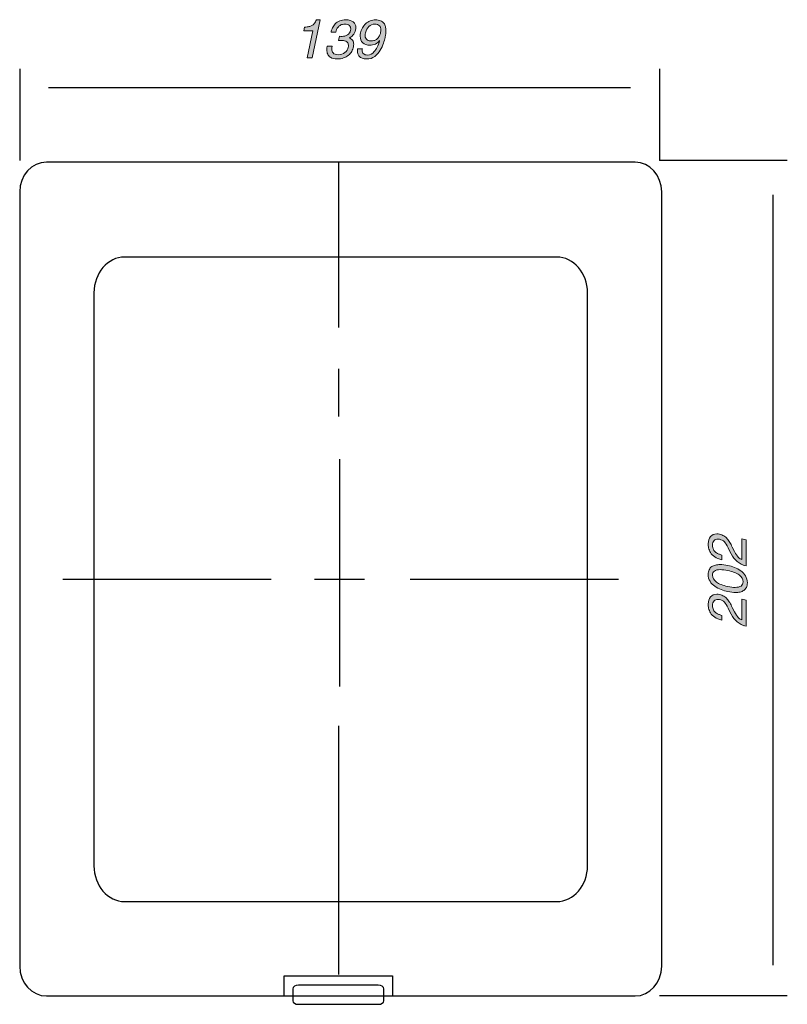
# Model space of a CAD drawing. Units: inches. Extents: x -30 to 240, y -11 to 308.
# Drawn here: x -22 to 48, y 153 to 242 of the extents above; entities that cross this region are included whole.
import ezdxf

# ---------------------------------------------------------------- set-up
doc = ezdxf.new("R2010")
doc.units = ezdxf.units.IN
doc.header["$MEASUREMENT"] = 0
doc.layers.add('圖層 1', color=7, linetype='Continuous')

# ---------------------------------------------------------------- blocks, each defined once
blk = doc.blocks.new('block 3')
at = {"layer": '圖層 1', "color": 7, "lineweight": 25}
for points in [[(-18.226, 191.542), (0.687, 191.542)], [(13.296, 191.542), (32.21, 191.542)]]:
    blk.add_lwpolyline(points, dxfattribs=at)
blk = doc.blocks.new('block 4')
at = {"layer": '圖層 1', "color": 7, "lineweight": 25}
blk.add_lwpolyline([(11.699, 153.708), (1.858, 153.708), (1.858, 155.553), (11.699, 155.553), (11.699, 153.708)], dxfattribs=at)
blk.add_open_spline([(10.908, 153.308), (10.908, 153.126), (10.679, 152.979), (10.396, 152.979), (10.396, 152.979), (3.161, 152.979), (3.161, 152.979), (2.878, 152.979), (2.648, 153.126), (2.648, 153.308), (2.648, 153.308), (2.648, 154.378), (2.648, 154.378), (2.648, 154.56), (2.878, 154.708), (3.161, 154.708), (3.161, 154.708), (10.396, 154.708), (10.396, 154.708), (10.679, 154.708), (10.908, 154.56), (10.908, 154.378), (10.908, 154.378), (10.908, 153.308), (10.908, 153.308)], degree=3, knots=[0, 0, 0, 0, 1, 1, 1, 2, 2, 2, 3, 3, 3, 4, 4, 4, 5, 5, 5, 6, 6, 6, 7, 7, 7, 8, 8, 8, 8], dxfattribs=at)
blk = doc.blocks.new('block 5')
at = {"layer": '圖層 1'}
h = blk.add_hatch(color=7, dxfattribs=at)
h.dxf.hatch_style = 2
edge = h.paths.add_edge_path()
edge.add_spline(control_points=[(5.126, 242.303), (4.393, 238.844), (4.393, 238.844), (4.393, 238.844), (4.393, 238.844), (3.931, 238.844), (3.931, 238.844), (3.931, 238.844), (4.452, 241.299), (4.452, 241.299), (4.452, 241.299), (3.645, 241.299), (3.645, 241.299), (3.645, 241.299), (3.719, 241.644), (3.719, 241.644), (3.88, 241.654), (4.009, 241.668), (4.107, 241.688), (4.206, 241.708), (4.295, 241.739), (4.376, 241.782), (4.456, 241.824), (4.529, 241.887), (4.594, 241.969), (4.66, 242.051), (4.724, 242.162), (4.786, 242.303), (4.786, 242.303), (5.126, 242.303), (5.126, 242.303), (5.126, 242.303), (4.393, 238.844)], knot_values=[-1, -1, 0, 0, 0, 0, 1, 1, 1, 2, 2, 2, 3, 3, 3, 4, 4, 4, 5, 5, 5, 6, 6, 6, 7, 7, 7, 8, 8, 8, 9, 9, 9, 10, 10, 10, 10], degree=3, periodic=0)
h = blk.add_hatch(color=7, dxfattribs=at)
h.dxf.hatch_style = 2
edge = h.paths.add_edge_path()
edge.add_spline(control_points=[(6.804, 240.438), (6.883, 240.812), (6.883, 240.812), (6.883, 240.812), (6.981, 240.805), (7.057, 240.802), (7.109, 240.802), (7.296, 240.802), (7.461, 240.847), (7.606, 240.935), (7.75, 241.024), (7.844, 241.168), (7.887, 241.368), (7.896, 241.405), (7.901, 241.444), (7.901, 241.486), (7.901, 241.604), (7.86, 241.705), (7.778, 241.789), (7.696, 241.873), (7.558, 241.914), (7.365, 241.914), (7.22, 241.914), (7.098, 241.889), (6.998, 241.838), (6.898, 241.787), (6.818, 241.724), (6.757, 241.649), (6.696, 241.573), (6.65, 241.498), (6.619, 241.422), (6.588, 241.347), (6.559, 241.265), (6.533, 241.176), (6.533, 241.176), (6.533, 241.171), (6.533, 241.171), (6.533, 241.171), (6.11, 241.171), (6.11, 241.171), (6.14, 241.313), (6.185, 241.448), (6.246, 241.577), (6.306, 241.707), (6.39, 241.828), (6.496, 241.939), (6.603, 242.051), (6.738, 242.139), (6.9, 242.205), (7.062, 242.271), (7.25, 242.303), (7.463, 242.303), (7.749, 242.303), (7.97, 242.239), (8.128, 242.109), (8.285, 241.979), (8.364, 241.808), (8.364, 241.595), (8.364, 241.529), (8.355, 241.462), (8.339, 241.393), (8.296, 241.193), (8.218, 241.033), (8.103, 240.913), (7.988, 240.793), (7.868, 240.716), (7.744, 240.679), (7.744, 240.679), (7.744, 240.67), (7.744, 240.67), (7.878, 240.624), (7.983, 240.553), (8.059, 240.458), (8.134, 240.363), (8.172, 240.24), (8.172, 240.089), (8.172, 240.02), (8.164, 239.945), (8.147, 239.863), (8.118, 239.719), (8.064, 239.579), (7.987, 239.445), (7.91, 239.31), (7.81, 239.191), (7.687, 239.088), (7.564, 238.985), (7.417, 238.903), (7.244, 238.842), (7.072, 238.781), (6.879, 238.751), (6.666, 238.751), (6.43, 238.751), (6.228, 238.802), (6.061, 238.904), (5.943, 238.972), (5.858, 239.066), (5.808, 239.184), (5.757, 239.302), (5.731, 239.439), (5.731, 239.597), (5.731, 239.685), (5.739, 239.787), (5.756, 239.902), (5.756, 239.902), (6.204, 239.902), (6.204, 239.902), (6.187, 239.807), (6.179, 239.725), (6.179, 239.656), (6.179, 239.584), (6.188, 239.517), (6.206, 239.457), (6.224, 239.396), (6.255, 239.342), (6.3, 239.295), (6.344, 239.247), (6.405, 239.209), (6.484, 239.181), (6.563, 239.153), (6.661, 239.14), (6.779, 239.14), (7.002, 239.14), (7.197, 239.202), (7.363, 239.326), (7.528, 239.451), (7.632, 239.612), (7.675, 239.809), (7.688, 239.868), (7.695, 239.924), (7.695, 239.976), (7.695, 240.078), (7.672, 240.16), (7.628, 240.222), (7.584, 240.284), (7.526, 240.332), (7.456, 240.365), (7.385, 240.397), (7.312, 240.419), (7.237, 240.428), (7.161, 240.438), (7.083, 240.443), (7.001, 240.443), (6.991, 240.443), (6.958, 240.443), (6.902, 240.443), (6.846, 240.44), (6.814, 240.438), (6.804, 240.438), (6.804, 240.438), (6.883, 240.812)], knot_values=[-1, -1, 0, 0, 0, 0, 1, 1, 1, 2, 2, 2, 3, 3, 3, 4, 4, 4, 5, 5, 5, 6, 6, 6, 7, 7, 7, 8, 8, 8, 9, 9, 9, 10, 10, 10, 11, 11, 11, 12, 12, 12, 13, 13, 13, 14, 14, 14, 15, 15, 15, 16, 16, 16, 17, 17, 17, 18, 18, 18, 19, 19, 19, 20, 20, 20, 21, 21, 21, 22, 22, 22, 23, 23, 23, 24, 24, 24, 25, 25, 25, 26, 26, 26, 27, 27, 27, 28, 28, 28, 29, 29, 29, 30, 30, 30, 31, 31, 31, 32, 32, 32, 33, 33, 33, 34, 34, 34, 35, 35, 35, 36, 36, 36, 37, 37, 37, 38, 38, 38, 39, 39, 39, 40, 40, 40, 41, 41, 41, 42, 42, 42, 43, 43, 43, 44, 44, 44, 45, 45, 45, 46, 46, 46, 47, 47, 47, 48, 48, 48, 49, 49, 49, 49], degree=3, periodic=0)
h = blk.add_hatch(color=7, dxfattribs=at)
h.dxf.hatch_style = 2
edge = h.paths.add_edge_path()
edge.add_spline(control_points=[(9.366, 240.001), (9.151, 240.074), (9.151, 240.074), (8.994, 240.22), (8.836, 240.366), (8.757, 240.568), (8.757, 240.827), (8.757, 240.919), (8.767, 241.016), (8.787, 241.117), (8.823, 241.275), (8.88, 241.426), (8.959, 241.57), (9.038, 241.715), (9.136, 241.842), (9.252, 241.951), (9.368, 242.061), (9.503, 242.148), (9.655, 242.21), (9.808, 242.272), (9.973, 242.303), (10.15, 242.303), (10.334, 242.303), (10.488, 242.276), (10.612, 242.222), (10.737, 242.168), (10.834, 242.094), (10.903, 242.001), (10.972, 241.907), (11.021, 241.803), (11.05, 241.688), (11.08, 241.573), (11.095, 241.448), (11.095, 241.314), (11.095, 241.212), (11.088, 241.111), (11.075, 241.009), (11.062, 240.907), (11.044, 240.804), (11.021, 240.699), (10.988, 240.548), (10.939, 240.373), (10.873, 240.175), (10.808, 239.977), (10.71, 239.767), (10.58, 239.545), (10.451, 239.324), (10.283, 239.136), (10.076, 238.982), (9.869, 238.828), (9.628, 238.751), (9.353, 238.751), (9.192, 238.751), (9.056, 238.773), (8.944, 238.817), (8.833, 238.862), (8.745, 238.919), (8.681, 238.989), (8.617, 239.06), (8.571, 239.139), (8.543, 239.226), (8.515, 239.312), (8.501, 239.4), (8.501, 239.489), (8.501, 239.551), (8.508, 239.614), (8.521, 239.676), (8.521, 239.676), (8.954, 239.676), (8.954, 239.676), (8.948, 239.633), (8.944, 239.594), (8.944, 239.558), (8.944, 239.417), (8.986, 239.307), (9.067, 239.228), (9.149, 239.15), (9.267, 239.11), (9.422, 239.11), (9.655, 239.11), (9.86, 239.213), (10.037, 239.42), (10.214, 239.627), (10.376, 239.955), (10.524, 240.404), (10.524, 240.404), (10.519, 240.414), (10.519, 240.414), (10.43, 240.286), (10.303, 240.185), (10.138, 240.111), (9.972, 240.037), (9.805, 240.001), (9.638, 240.001), (9.366, 240.001), (9.151, 240.074)], knot_values=[-1, -1, 0, 0, 0, 0, 1, 1, 1, 2, 2, 2, 3, 3, 3, 4, 4, 4, 5, 5, 5, 6, 6, 6, 7, 7, 7, 8, 8, 8, 9, 9, 9, 10, 10, 10, 11, 11, 11, 12, 12, 12, 13, 13, 13, 14, 14, 14, 15, 15, 15, 16, 16, 16, 17, 17, 17, 18, 18, 18, 19, 19, 19, 20, 20, 20, 21, 21, 21, 22, 22, 22, 23, 23, 23, 24, 24, 24, 25, 25, 25, 26, 26, 26, 27, 27, 27, 28, 28, 28, 29, 29, 29, 30, 30, 30, 31, 31, 31, 31], degree=3, periodic=0)
edge = h.paths.add_edge_path()
edge.add_spline(control_points=[(9.851, 240.389), (9.924, 240.399), (9.924, 240.399), (10.002, 240.419), (10.081, 240.438), (10.161, 240.477), (10.243, 240.534), (10.325, 240.592), (10.399, 240.673), (10.465, 240.778), (10.53, 240.883), (10.581, 241.016), (10.617, 241.176), (10.634, 241.252), (10.642, 241.322), (10.642, 241.388), (10.642, 241.545), (10.595, 241.673), (10.502, 241.769), (10.408, 241.866), (10.266, 241.914), (10.076, 241.914), (9.873, 241.914), (9.695, 241.842), (9.542, 241.698), (9.39, 241.554), (9.289, 241.367), (9.24, 241.137), (9.22, 241.045), (9.21, 240.962), (9.21, 240.886), (9.21, 240.781), (9.227, 240.696), (9.262, 240.63), (9.296, 240.565), (9.341, 240.515), (9.397, 240.48), (9.453, 240.446), (9.514, 240.422), (9.579, 240.409), (9.645, 240.396), (9.713, 240.389), (9.786, 240.389), (9.851, 240.389), (9.924, 240.399)], knot_values=[-1, -1, 0, 0, 0, 0, 1, 1, 1, 2, 2, 2, 3, 3, 3, 4, 4, 4, 5, 5, 5, 6, 6, 6, 7, 7, 7, 8, 8, 8, 9, 9, 9, 10, 10, 10, 11, 11, 11, 12, 12, 12, 13, 13, 13, 14, 14, 14, 14], degree=3, periodic=0)
at = {"layer": '圖層 1', "lineweight": 0}
for points, knots in [([(4.393, 238.844), (4.393, 238.844), (3.931, 238.844), (3.931, 238.844), (3.931, 238.844), (4.452, 241.299), (4.452, 241.299), (4.452, 241.299), (3.645, 241.299), (3.645, 241.299), (3.645, 241.299), (3.719, 241.644), (3.719, 241.644), (3.88, 241.654), (4.009, 241.668), (4.107, 241.688), (4.206, 241.708), (4.295, 241.739), (4.376, 241.782), (4.456, 241.824), (4.529, 241.887), (4.594, 241.969), (4.66, 242.051), (4.724, 242.162), (4.786, 242.303), (4.786, 242.303), (5.126, 242.303), (5.126, 242.303), (5.126, 242.303), (4.393, 238.844), (4.393, 238.844)], [0, 0, 0, 0, 1, 1, 1, 2, 2, 2, 3, 3, 3, 4, 4, 4, 5, 5, 5, 6, 6, 6, 7, 7, 7, 8, 8, 8, 9, 9, 9, 10, 10, 10, 10]), ([(6.883, 240.812), (6.981, 240.805), (7.057, 240.802), (7.109, 240.802), (7.296, 240.802), (7.461, 240.847), (7.606, 240.935), (7.75, 241.024), (7.844, 241.168), (7.887, 241.368), (7.896, 241.405), (7.901, 241.444), (7.901, 241.486), (7.901, 241.604), (7.86, 241.705), (7.778, 241.789), (7.696, 241.873), (7.558, 241.914), (7.365, 241.914), (7.22, 241.914), (7.098, 241.889), (6.998, 241.838), (6.898, 241.787), (6.818, 241.724), (6.757, 241.649), (6.696, 241.573), (6.65, 241.498), (6.619, 241.422), (6.588, 241.347), (6.559, 241.265), (6.533, 241.176), (6.533, 241.176), (6.533, 241.171), (6.533, 241.171), (6.533, 241.171), (6.11, 241.171), (6.11, 241.171), (6.14, 241.313), (6.185, 241.448), (6.246, 241.577), (6.306, 241.707), (6.39, 241.828), (6.496, 241.939), (6.603, 242.051), (6.738, 242.139), (6.9, 242.205), (7.062, 242.271), (7.25, 242.303), (7.463, 242.303), (7.749, 242.303), (7.97, 242.239), (8.128, 242.109), (8.285, 241.979), (8.364, 241.808), (8.364, 241.595), (8.364, 241.529), (8.355, 241.462), (8.339, 241.393), (8.296, 241.193), (8.218, 241.033), (8.103, 240.913), (7.988, 240.793), (7.868, 240.716), (7.744, 240.679), (7.744, 240.679), (7.744, 240.67), (7.744, 240.67), (7.878, 240.624), (7.983, 240.553), (8.059, 240.458), (8.134, 240.363), (8.172, 240.24), (8.172, 240.089), (8.172, 240.02), (8.164, 239.945), (8.147, 239.863), (8.118, 239.719), (8.064, 239.579), (7.987, 239.445), (7.91, 239.31), (7.81, 239.191), (7.687, 239.088), (7.564, 238.985), (7.417, 238.903), (7.244, 238.842), (7.072, 238.781), (6.879, 238.751), (6.666, 238.751), (6.43, 238.751), (6.228, 238.802), (6.061, 238.904), (5.943, 238.972), (5.858, 239.066), (5.808, 239.184), (5.757, 239.302), (5.731, 239.439), (5.731, 239.597), (5.731, 239.685), (5.739, 239.787), (5.756, 239.902), (5.756, 239.902), (6.204, 239.902), (6.204, 239.902), (6.187, 239.807), (6.179, 239.725), (6.179, 239.656), (6.179, 239.584), (6.188, 239.517), (6.206, 239.457), (6.224, 239.396), (6.255, 239.342), (6.3, 239.295), (6.344, 239.247), (6.405, 239.209), (6.484, 239.181), (6.563, 239.153), (6.661, 239.14), (6.779, 239.14), (7.002, 239.14), (7.197, 239.202), (7.363, 239.326), (7.528, 239.451), (7.632, 239.612), (7.675, 239.809), (7.688, 239.868), (7.695, 239.924), (7.695, 239.976), (7.695, 240.078), (7.672, 240.16), (7.628, 240.222), (7.584, 240.284), (7.526, 240.332), (7.456, 240.365), (7.385, 240.397), (7.312, 240.419), (7.237, 240.428), (7.161, 240.438), (7.083, 240.443), (7.001, 240.443), (6.991, 240.443), (6.958, 240.443), (6.902, 240.443), (6.846, 240.44), (6.814, 240.438), (6.804, 240.438), (6.804, 240.438), (6.883, 240.812), (6.883, 240.812)], [0, 0, 0, 0, 1, 1, 1, 2, 2, 2, 3, 3, 3, 4, 4, 4, 5, 5, 5, 6, 6, 6, 7, 7, 7, 8, 8, 8, 9, 9, 9, 10, 10, 10, 11, 11, 11, 12, 12, 12, 13, 13, 13, 14, 14, 14, 15, 15, 15, 16, 16, 16, 17, 17, 17, 18, 18, 18, 19, 19, 19, 20, 20, 20, 21, 21, 21, 22, 22, 22, 23, 23, 23, 24, 24, 24, 25, 25, 25, 26, 26, 26, 27, 27, 27, 28, 28, 28, 29, 29, 29, 30, 30, 30, 31, 31, 31, 32, 32, 32, 33, 33, 33, 34, 34, 34, 35, 35, 35, 36, 36, 36, 37, 37, 37, 38, 38, 38, 39, 39, 39, 40, 40, 40, 41, 41, 41, 42, 42, 42, 43, 43, 43, 44, 44, 44, 45, 45, 45, 46, 46, 46, 47, 47, 47, 48, 48, 48, 49, 49, 49, 49]), ([(8.994, 240.22), (8.836, 240.366), (8.757, 240.568), (8.757, 240.827), (8.757, 240.919), (8.767, 241.016), (8.787, 241.117), (8.823, 241.275), (8.88, 241.426), (8.959, 241.57), (9.038, 241.715), (9.136, 241.842), (9.252, 241.951), (9.368, 242.061), (9.503, 242.148), (9.655, 242.21), (9.808, 242.272), (9.973, 242.303), (10.15, 242.303), (10.334, 242.303), (10.488, 242.276), (10.612, 242.222), (10.737, 242.168), (10.834, 242.094), (10.903, 242.001), (10.972, 241.907), (11.021, 241.803), (11.05, 241.688), (11.08, 241.573), (11.095, 241.448), (11.095, 241.314), (11.095, 241.212), (11.088, 241.111), (11.075, 241.009), (11.062, 240.907), (11.044, 240.804), (11.021, 240.699), (10.988, 240.548), (10.939, 240.373), (10.873, 240.175), (10.808, 239.977), (10.71, 239.767), (10.58, 239.545), (10.451, 239.324), (10.283, 239.136), (10.076, 238.982), (9.869, 238.828), (9.628, 238.751), (9.353, 238.751), (9.192, 238.751), (9.056, 238.773), (8.944, 238.817), (8.833, 238.862), (8.745, 238.919), (8.681, 238.989), (8.617, 239.06), (8.571, 239.139), (8.543, 239.226), (8.515, 239.312), (8.501, 239.4), (8.501, 239.489), (8.501, 239.551), (8.508, 239.614), (8.521, 239.676), (8.521, 239.676), (8.954, 239.676), (8.954, 239.676), (8.948, 239.633), (8.944, 239.594), (8.944, 239.558), (8.944, 239.417), (8.986, 239.307), (9.067, 239.228), (9.149, 239.15), (9.267, 239.11), (9.422, 239.11), (9.655, 239.11), (9.86, 239.213), (10.037, 239.42), (10.214, 239.627), (10.376, 239.955), (10.524, 240.404), (10.524, 240.404), (10.519, 240.414), (10.519, 240.414), (10.43, 240.286), (10.303, 240.185), (10.138, 240.111), (9.972, 240.037), (9.805, 240.001), (9.638, 240.001), (9.366, 240.001), (9.151, 240.074), (8.994, 240.22)], [0, 0, 0, 0, 1, 1, 1, 2, 2, 2, 3, 3, 3, 4, 4, 4, 5, 5, 5, 6, 6, 6, 7, 7, 7, 8, 8, 8, 9, 9, 9, 10, 10, 10, 11, 11, 11, 12, 12, 12, 13, 13, 13, 14, 14, 14, 15, 15, 15, 16, 16, 16, 17, 17, 17, 18, 18, 18, 19, 19, 19, 20, 20, 20, 21, 21, 21, 22, 22, 22, 23, 23, 23, 24, 24, 24, 25, 25, 25, 26, 26, 26, 27, 27, 27, 28, 28, 28, 29, 29, 29, 30, 30, 30, 31, 31, 31, 31]), ([(10.002, 240.419), (10.081, 240.438), (10.161, 240.477), (10.243, 240.534), (10.325, 240.592), (10.399, 240.673), (10.465, 240.778), (10.53, 240.883), (10.581, 241.016), (10.617, 241.176), (10.634, 241.252), (10.642, 241.322), (10.642, 241.388), (10.642, 241.545), (10.595, 241.673), (10.502, 241.769), (10.408, 241.866), (10.266, 241.914), (10.076, 241.914), (9.873, 241.914), (9.695, 241.842), (9.542, 241.698), (9.39, 241.554), (9.289, 241.367), (9.24, 241.137), (9.22, 241.045), (9.21, 240.962), (9.21, 240.886), (9.21, 240.781), (9.227, 240.696), (9.262, 240.63), (9.296, 240.565), (9.341, 240.515), (9.397, 240.48), (9.453, 240.446), (9.514, 240.422), (9.579, 240.409), (9.645, 240.396), (9.713, 240.389), (9.786, 240.389), (9.851, 240.389), (9.924, 240.399), (10.002, 240.419)], [0, 0, 0, 0, 1, 1, 1, 2, 2, 2, 3, 3, 3, 4, 4, 4, 5, 5, 5, 6, 6, 6, 7, 7, 7, 8, 8, 8, 9, 9, 9, 10, 10, 10, 11, 11, 11, 12, 12, 12, 13, 13, 13, 14, 14, 14, 14])]:
    blk.add_open_spline(points, degree=3, knots=knots, dxfattribs=at)
blk = doc.blocks.new('block 6')
at = {"layer": '圖層 1'}
h = blk.add_hatch(color=7, dxfattribs=at)
h.dxf.hatch_style = 2
edge = h.paths.add_edge_path()
edge.add_spline(control_points=[(41.586, 193.744), (41.586, 193.31), (41.586, 193.31), (41.586, 193.31), (41.324, 193.366), (41.108, 193.453), (40.939, 193.571), (40.77, 193.689), (40.643, 193.821), (40.557, 193.965), (40.472, 194.109), (40.415, 194.249), (40.388, 194.385), (40.36, 194.521), (40.346, 194.649), (40.346, 194.767), (40.346, 195.032), (40.416, 195.247), (40.557, 195.411), (40.698, 195.575), (40.891, 195.658), (41.133, 195.658), (41.212, 195.658), (41.294, 195.65), (41.379, 195.633), (41.527, 195.6), (41.658, 195.548), (41.773, 195.478), (41.888, 195.407), (41.989, 195.322), (42.075, 195.222), (42.162, 195.122), (42.24, 195.013), (42.309, 194.895), (42.378, 194.777), (42.454, 194.633), (42.536, 194.462), (42.536, 194.462), (42.732, 194.058), (42.732, 194.058), (42.847, 193.825), (42.963, 193.653), (43.079, 193.541), (43.196, 193.43), (43.301, 193.358), (43.397, 193.325), (43.397, 193.325), (43.397, 195.205), (43.397, 195.205), (43.397, 195.205), (43.805, 195.116), (43.805, 195.116), (43.805, 195.116), (43.805, 192.749), (43.805, 192.749), (43.467, 192.835), (43.191, 192.969), (42.976, 193.153), (42.761, 193.336), (42.58, 193.569), (42.432, 193.852), (42.432, 193.852), (42.166, 194.368), (42.166, 194.368), (42.163, 194.374), (42.158, 194.383), (42.152, 194.393), (42.027, 194.642), (41.914, 194.824), (41.812, 194.939), (41.71, 195.054), (41.56, 195.133), (41.359, 195.175), (41.314, 195.185), (41.268, 195.19), (41.222, 195.19), (41.084, 195.19), (40.968, 195.144), (40.875, 195.052), (40.781, 194.96), (40.735, 194.817), (40.735, 194.624), (40.735, 194.473), (40.764, 194.343), (40.823, 194.236), (40.882, 194.127), (40.957, 194.041), (41.047, 193.977), (41.137, 193.913), (41.224, 193.866), (41.308, 193.835), (41.391, 193.803), (41.481, 193.773), (41.576, 193.744), (41.576, 193.744), (41.586, 193.744), (41.586, 193.744), (41.586, 193.744), (41.586, 193.31)], knot_values=[-1, -1, 0, 0, 0, 0, 1, 1, 1, 2, 2, 2, 3, 3, 3, 4, 4, 4, 5, 5, 5, 6, 6, 6, 7, 7, 7, 8, 8, 8, 9, 9, 9, 10, 10, 10, 11, 11, 11, 12, 12, 12, 13, 13, 13, 14, 14, 14, 15, 15, 15, 16, 16, 16, 17, 17, 17, 18, 18, 18, 19, 19, 19, 20, 20, 20, 21, 21, 21, 22, 22, 22, 23, 23, 23, 24, 24, 24, 25, 25, 25, 26, 26, 26, 27, 27, 27, 28, 28, 28, 29, 29, 29, 30, 30, 30, 31, 31, 31, 32, 32, 32, 32], degree=3, periodic=0)
h = blk.add_hatch(color=7, dxfattribs=at)
h.dxf.hatch_style = 2
edge = h.paths.add_edge_path()
edge.add_spline(control_points=[(42.329, 192.752), (42.532, 192.692), (42.532, 192.692), (42.732, 192.616), (42.932, 192.541), (43.121, 192.441), (43.298, 192.316), (43.475, 192.192), (43.62, 192.039), (43.731, 191.859), (43.843, 191.678), (43.898, 191.47), (43.898, 191.234), (43.898, 191.067), (43.87, 190.925), (43.813, 190.808), (43.755, 190.691), (43.676, 190.6), (43.576, 190.533), (43.476, 190.465), (43.362, 190.417), (43.234, 190.387), (43.106, 190.358), (42.969, 190.343), (42.821, 190.343), (42.608, 190.343), (42.375, 190.371), (42.122, 190.427), (41.915, 190.469), (41.712, 190.528), (41.512, 190.604), (41.312, 190.68), (41.122, 190.78), (40.944, 190.904), (40.765, 191.029), (40.621, 191.182), (40.511, 191.365), (40.401, 191.546), (40.346, 191.753), (40.346, 191.987), (40.346, 192.154), (40.375, 192.295), (40.432, 192.412), (40.49, 192.529), (40.568, 192.621), (40.668, 192.688), (40.768, 192.755), (40.881, 192.804), (41.008, 192.833), (41.134, 192.862), (41.273, 192.878), (41.424, 192.878), (41.637, 192.878), (41.87, 192.851), (42.122, 192.798), (42.329, 192.752), (42.532, 192.692)], knot_values=[-1, -1, 0, 0, 0, 0, 1, 1, 1, 2, 2, 2, 3, 3, 3, 4, 4, 4, 5, 5, 5, 6, 6, 6, 7, 7, 7, 8, 8, 8, 9, 9, 9, 10, 10, 10, 11, 11, 11, 12, 12, 12, 13, 13, 13, 14, 14, 14, 15, 15, 15, 16, 16, 16, 17, 17, 17, 18, 18, 18, 18], degree=3, periodic=0)
edge = h.paths.add_edge_path()
edge.add_spline(control_points=[(41.863, 192.392), (41.638, 192.419), (41.638, 192.419), (41.448, 192.419), (41.219, 192.419), (41.042, 192.377), (40.919, 192.292), (40.796, 192.206), (40.735, 192.078), (40.735, 191.908), (40.735, 191.665), (40.855, 191.458), (41.096, 191.288), (41.337, 191.117), (41.679, 190.985), (42.122, 190.889), (42.381, 190.834), (42.606, 190.806), (42.796, 190.806), (43.026, 190.806), (43.202, 190.848), (43.325, 190.931), (43.448, 191.015), (43.51, 191.144), (43.51, 191.317), (43.51, 191.56), (43.389, 191.767), (43.148, 191.937), (42.907, 192.108), (42.565, 192.241), (42.122, 192.336), (41.863, 192.392), (41.638, 192.419)], knot_values=[-1, -1, 0, 0, 0, 0, 1, 1, 1, 2, 2, 2, 3, 3, 3, 4, 4, 4, 5, 5, 5, 6, 6, 6, 7, 7, 7, 8, 8, 8, 9, 9, 9, 10, 10, 10, 10], degree=3, periodic=0)
h = blk.add_hatch(color=7, dxfattribs=at)
h.dxf.hatch_style = 2
edge = h.paths.add_edge_path()
edge.add_spline(control_points=[(41.586, 188.271), (41.586, 187.838), (41.586, 187.838), (41.586, 187.838), (41.324, 187.894), (41.108, 187.981), (40.939, 188.099), (40.77, 188.217), (40.643, 188.349), (40.557, 188.493), (40.472, 188.637), (40.415, 188.777), (40.388, 188.914), (40.36, 189.05), (40.346, 189.177), (40.346, 189.295), (40.346, 189.561), (40.416, 189.776), (40.557, 189.94), (40.698, 190.104), (40.891, 190.186), (41.133, 190.186), (41.212, 190.186), (41.294, 190.177), (41.379, 190.161), (41.527, 190.128), (41.658, 190.077), (41.773, 190.006), (41.888, 189.935), (41.989, 189.85), (42.075, 189.75), (42.162, 189.65), (42.24, 189.541), (42.309, 189.423), (42.378, 189.305), (42.454, 189.16), (42.536, 188.99), (42.536, 188.99), (42.732, 188.587), (42.732, 188.587), (42.847, 188.353), (42.963, 188.182), (43.079, 188.07), (43.196, 187.958), (43.301, 187.886), (43.397, 187.853), (43.397, 187.853), (43.397, 189.733), (43.397, 189.733), (43.397, 189.733), (43.805, 189.645), (43.805, 189.645), (43.805, 189.645), (43.805, 187.278), (43.805, 187.278), (43.467, 187.363), (43.191, 187.497), (42.976, 187.681), (42.761, 187.865), (42.58, 188.098), (42.432, 188.38), (42.432, 188.38), (42.166, 188.897), (42.166, 188.897), (42.163, 188.903), (42.158, 188.911), (42.152, 188.921), (42.027, 189.17), (41.914, 189.353), (41.812, 189.467), (41.71, 189.582), (41.56, 189.661), (41.359, 189.703), (41.314, 189.713), (41.268, 189.718), (41.222, 189.718), (41.084, 189.718), (40.968, 189.672), (40.875, 189.581), (40.781, 189.488), (40.735, 189.346), (40.735, 189.153), (40.735, 189.002), (40.764, 188.872), (40.823, 188.763), (40.882, 188.655), (40.957, 188.569), (41.047, 188.506), (41.137, 188.442), (41.224, 188.394), (41.308, 188.362), (41.391, 188.331), (41.481, 188.301), (41.576, 188.271), (41.576, 188.271), (41.586, 188.271), (41.586, 188.271), (41.586, 188.271), (41.586, 187.838)], knot_values=[-1, -1, 0, 0, 0, 0, 1, 1, 1, 2, 2, 2, 3, 3, 3, 4, 4, 4, 5, 5, 5, 6, 6, 6, 7, 7, 7, 8, 8, 8, 9, 9, 9, 10, 10, 10, 11, 11, 11, 12, 12, 12, 13, 13, 13, 14, 14, 14, 15, 15, 15, 16, 16, 16, 17, 17, 17, 18, 18, 18, 19, 19, 19, 20, 20, 20, 21, 21, 21, 22, 22, 22, 23, 23, 23, 24, 24, 24, 25, 25, 25, 26, 26, 26, 27, 27, 27, 28, 28, 28, 29, 29, 29, 30, 30, 30, 31, 31, 31, 32, 32, 32, 32], degree=3, periodic=0)
at = {"layer": '圖層 1', "lineweight": 0}
for points, knots in [([(41.586, 193.31), (41.324, 193.366), (41.108, 193.453), (40.939, 193.571), (40.77, 193.689), (40.643, 193.821), (40.557, 193.965), (40.472, 194.109), (40.415, 194.249), (40.388, 194.385), (40.36, 194.521), (40.346, 194.649), (40.346, 194.767), (40.346, 195.032), (40.416, 195.247), (40.557, 195.411), (40.698, 195.575), (40.891, 195.658), (41.133, 195.658), (41.212, 195.658), (41.294, 195.65), (41.379, 195.633), (41.527, 195.6), (41.658, 195.548), (41.773, 195.478), (41.888, 195.407), (41.989, 195.322), (42.075, 195.222), (42.162, 195.122), (42.24, 195.013), (42.309, 194.895), (42.378, 194.777), (42.454, 194.633), (42.536, 194.462), (42.536, 194.462), (42.732, 194.058), (42.732, 194.058), (42.847, 193.825), (42.963, 193.653), (43.079, 193.541), (43.196, 193.43), (43.301, 193.358), (43.397, 193.325), (43.397, 193.325), (43.397, 195.205), (43.397, 195.205), (43.397, 195.205), (43.805, 195.116), (43.805, 195.116), (43.805, 195.116), (43.805, 192.749), (43.805, 192.749), (43.467, 192.835), (43.191, 192.969), (42.976, 193.153), (42.761, 193.336), (42.58, 193.569), (42.432, 193.852), (42.432, 193.852), (42.166, 194.368), (42.166, 194.368), (42.163, 194.374), (42.158, 194.383), (42.152, 194.393), (42.027, 194.642), (41.914, 194.824), (41.812, 194.939), (41.71, 195.054), (41.56, 195.133), (41.359, 195.175), (41.314, 195.185), (41.268, 195.19), (41.222, 195.19), (41.084, 195.19), (40.968, 195.144), (40.875, 195.052), (40.781, 194.96), (40.735, 194.817), (40.735, 194.624), (40.735, 194.473), (40.764, 194.343), (40.823, 194.236), (40.882, 194.127), (40.957, 194.041), (41.047, 193.977), (41.137, 193.913), (41.224, 193.866), (41.308, 193.835), (41.391, 193.803), (41.481, 193.773), (41.576, 193.744), (41.576, 193.744), (41.586, 193.744), (41.586, 193.744), (41.586, 193.744), (41.586, 193.31), (41.586, 193.31)], [0, 0, 0, 0, 1, 1, 1, 2, 2, 2, 3, 3, 3, 4, 4, 4, 5, 5, 5, 6, 6, 6, 7, 7, 7, 8, 8, 8, 9, 9, 9, 10, 10, 10, 11, 11, 11, 12, 12, 12, 13, 13, 13, 14, 14, 14, 15, 15, 15, 16, 16, 16, 17, 17, 17, 18, 18, 18, 19, 19, 19, 20, 20, 20, 21, 21, 21, 22, 22, 22, 23, 23, 23, 24, 24, 24, 25, 25, 25, 26, 26, 26, 27, 27, 27, 28, 28, 28, 29, 29, 29, 30, 30, 30, 31, 31, 31, 32, 32, 32, 32]), ([(42.732, 192.616), (42.932, 192.541), (43.121, 192.441), (43.298, 192.316), (43.475, 192.192), (43.62, 192.039), (43.731, 191.859), (43.843, 191.678), (43.898, 191.47), (43.898, 191.234), (43.898, 191.067), (43.87, 190.925), (43.813, 190.808), (43.755, 190.691), (43.676, 190.6), (43.576, 190.533), (43.476, 190.465), (43.362, 190.417), (43.234, 190.387), (43.106, 190.358), (42.969, 190.343), (42.821, 190.343), (42.608, 190.343), (42.375, 190.371), (42.122, 190.427), (41.915, 190.469), (41.712, 190.528), (41.512, 190.604), (41.312, 190.68), (41.122, 190.78), (40.944, 190.904), (40.765, 191.029), (40.621, 191.182), (40.511, 191.365), (40.401, 191.546), (40.346, 191.753), (40.346, 191.987), (40.346, 192.154), (40.375, 192.295), (40.432, 192.412), (40.49, 192.529), (40.568, 192.621), (40.668, 192.688), (40.768, 192.755), (40.881, 192.804), (41.008, 192.833), (41.134, 192.862), (41.273, 192.878), (41.424, 192.878), (41.637, 192.878), (41.87, 192.851), (42.122, 192.798), (42.329, 192.752), (42.532, 192.692), (42.732, 192.616)], [0, 0, 0, 0, 1, 1, 1, 2, 2, 2, 3, 3, 3, 4, 4, 4, 5, 5, 5, 6, 6, 6, 7, 7, 7, 8, 8, 8, 9, 9, 9, 10, 10, 10, 11, 11, 11, 12, 12, 12, 13, 13, 13, 14, 14, 14, 15, 15, 15, 16, 16, 16, 17, 17, 17, 18, 18, 18, 18]), ([(41.448, 192.419), (41.219, 192.419), (41.042, 192.377), (40.919, 192.292), (40.796, 192.206), (40.735, 192.078), (40.735, 191.908), (40.735, 191.665), (40.855, 191.458), (41.096, 191.288), (41.337, 191.117), (41.679, 190.985), (42.122, 190.889), (42.381, 190.834), (42.606, 190.806), (42.796, 190.806), (43.026, 190.806), (43.202, 190.848), (43.325, 190.931), (43.448, 191.015), (43.51, 191.144), (43.51, 191.317), (43.51, 191.56), (43.389, 191.767), (43.148, 191.937), (42.907, 192.108), (42.565, 192.241), (42.122, 192.336), (41.863, 192.392), (41.638, 192.419), (41.448, 192.419)], [0, 0, 0, 0, 1, 1, 1, 2, 2, 2, 3, 3, 3, 4, 4, 4, 5, 5, 5, 6, 6, 6, 7, 7, 7, 8, 8, 8, 9, 9, 9, 10, 10, 10, 10]), ([(41.586, 187.838), (41.324, 187.894), (41.108, 187.981), (40.939, 188.099), (40.77, 188.217), (40.643, 188.349), (40.557, 188.493), (40.472, 188.637), (40.415, 188.777), (40.388, 188.914), (40.36, 189.05), (40.346, 189.177), (40.346, 189.295), (40.346, 189.561), (40.416, 189.776), (40.557, 189.94), (40.698, 190.104), (40.891, 190.186), (41.133, 190.186), (41.212, 190.186), (41.294, 190.177), (41.379, 190.161), (41.527, 190.128), (41.658, 190.077), (41.773, 190.006), (41.888, 189.935), (41.989, 189.85), (42.075, 189.75), (42.162, 189.65), (42.24, 189.541), (42.309, 189.423), (42.378, 189.305), (42.454, 189.16), (42.536, 188.99), (42.536, 188.99), (42.732, 188.587), (42.732, 188.587), (42.847, 188.353), (42.963, 188.182), (43.079, 188.07), (43.196, 187.958), (43.301, 187.886), (43.397, 187.853), (43.397, 187.853), (43.397, 189.733), (43.397, 189.733), (43.397, 189.733), (43.805, 189.645), (43.805, 189.645), (43.805, 189.645), (43.805, 187.278), (43.805, 187.278), (43.467, 187.363), (43.191, 187.497), (42.976, 187.681), (42.761, 187.865), (42.58, 188.098), (42.432, 188.38), (42.432, 188.38), (42.166, 188.897), (42.166, 188.897), (42.163, 188.903), (42.158, 188.911), (42.152, 188.921), (42.027, 189.17), (41.914, 189.353), (41.812, 189.467), (41.71, 189.582), (41.56, 189.661), (41.359, 189.703), (41.314, 189.713), (41.268, 189.718), (41.222, 189.718), (41.084, 189.718), (40.968, 189.672), (40.875, 189.581), (40.781, 189.488), (40.735, 189.346), (40.735, 189.153), (40.735, 189.002), (40.764, 188.872), (40.823, 188.763), (40.882, 188.655), (40.957, 188.569), (41.047, 188.506), (41.137, 188.442), (41.224, 188.394), (41.308, 188.362), (41.391, 188.331), (41.481, 188.301), (41.576, 188.271), (41.576, 188.271), (41.586, 188.271), (41.586, 188.271), (41.586, 188.271), (41.586, 187.838), (41.586, 187.838)], [0, 0, 0, 0, 1, 1, 1, 2, 2, 2, 3, 3, 3, 4, 4, 4, 5, 5, 5, 6, 6, 6, 7, 7, 7, 8, 8, 8, 9, 9, 9, 10, 10, 10, 11, 11, 11, 12, 12, 12, 13, 13, 13, 14, 14, 14, 15, 15, 15, 16, 16, 16, 17, 17, 17, 18, 18, 18, 19, 19, 19, 20, 20, 20, 21, 21, 21, 22, 22, 22, 23, 23, 23, 24, 24, 24, 25, 25, 25, 26, 26, 26, 27, 27, 27, 28, 28, 28, 29, 29, 29, 30, 30, 30, 31, 31, 31, 32, 32, 32, 32])]:
    blk.add_open_spline(points, degree=3, knots=knots, dxfattribs=at)
blk = doc.blocks.new('block 2')
at = {"layer": '圖層 1', "color": 7, "lineweight": 25}
for points in [[(-22.147, 237.845), (-22.147, 229.541)], [(35.917, 237.845), (35.917, 229.541)], [(-19.524, 236.153), (33.294, 236.153)], [(6.778, 229.388), (6.778, 214.395)], [(47.527, 229.541), (35.917, 229.541)], [(46.219, 226.428), (46.219, 156.541)], [(6.778, 210.628), (6.778, 206.322)], [(6.881, 202.427), (6.881, 181.822)], [(4.625, 191.542), (9.136, 191.542)], [(6.778, 178.235), (6.778, 155.688)], [(47.527, 153.734), (35.917, 153.734)]]:
    blk.add_lwpolyline(points, dxfattribs=at)
for points in [[(36.13, 156.436), (36.13, 154.944), (35.043, 153.734), (33.703, 153.734), (33.703, 153.734), (-19.719, 153.734), (-19.719, 153.734), (-21.06, 153.734), (-22.147, 154.944), (-22.147, 156.436), (-22.147, 156.436), (-22.147, 226.686), (-22.147, 226.686), (-22.147, 228.178), (-21.06, 229.388), (-19.719, 229.388), (-19.719, 229.388), (33.703, 229.388), (33.703, 229.388), (35.043, 229.388), (36.13, 228.178), (36.13, 226.686), (36.13, 226.686), (36.13, 156.436), (36.13, 156.436)], [(29.39, 165.549), (29.39, 163.755), (28.137, 162.3), (26.59, 162.3), (26.59, 162.3), (-12.607, 162.3), (-12.607, 162.3), (-14.153, 162.3), (-15.407, 163.755), (-15.407, 165.549), (-15.407, 165.549), (-15.407, 217.534), (-15.407, 217.534), (-15.407, 219.328), (-14.153, 220.783), (-12.607, 220.783), (-12.607, 220.783), (26.59, 220.783), (26.59, 220.783), (28.137, 220.783), (29.39, 219.328), (29.39, 217.534), (29.39, 217.534), (29.39, 165.549), (29.39, 165.549)]]:
    blk.add_open_spline(points, degree=3, knots=[0, 0, 0, 0, 1, 1, 1, 2, 2, 2, 3, 3, 3, 4, 4, 4, 5, 5, 5, 6, 6, 6, 7, 7, 7, 8, 8, 8, 8], dxfattribs=at)
at = {"layer": '圖層 1'}
for name in ['block 5', 'block 6', 'block 3', 'block 4']:
    blk.add_blockref(name, (0, 0), dxfattribs=at)

msp = doc.modelspace()

# ---------------------------------------------------------------- block references
at = {"layer": '圖層 1'}
msp.add_blockref('block 2', (0, 0), dxfattribs=at)

doc.saveas('drawing.dxf')
